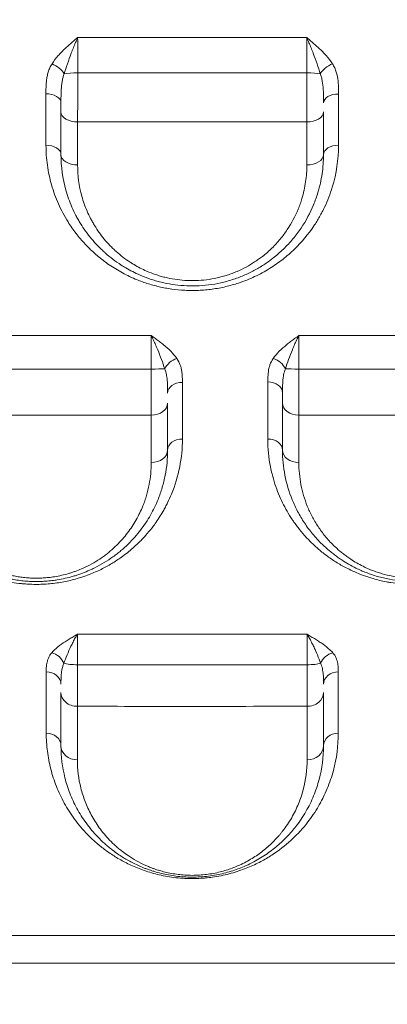
# Model space of a CAD drawing. Units: millimetres. Extents: x 64779 to 81549, y 75203 to 90916.
# Drawn here: x 74719 to 74831, y 81036 to 81336 of the extents above; entities that cross this region are included whole.
import ezdxf

# ---------------------------------------------------------------- set-up
doc = ezdxf.new("R2010")
doc.units = ezdxf.units.MM
doc.header["$MEASUREMENT"] = 0

msp = doc.modelspace()

# ---------------------------------------------------------------- linework, layer by layer
at = {"color": 0, "linetype": 'Continuous', "lineweight": 18}
for p, q in [((74768.12, 81201.811), (74768.119, 81201.811)), ((74795.148, 81201.811), (74795.148, 81201.811)), ((74799.262, 81201.811), (74799.262, 81201.811)), ((74815.699, 81112.837), (74815.699, 81112.837)), ((74815.138, 81109.675), (74815.138, 81109.675)), ((74731.62, 81099.559), (74731.62, 81099.559)), ((74808.49, 81099.559), (74808.49, 81099.559)), ((74808.905, 81100.586), (74808.905, 81100.586)), ((74811.634, 81099.559), (74811.634, 81099.559)), ((74812.12, 81100.586), (74812.12, 81100.586)), ((74807.227, 81096.849), (74807.227, 81096.849)), ((74749.434, 81081.811), (74749.434, 81081.811))]:
    msp.add_line(p, q, dxfattribs=at)
at = {"color": 0, "linetype": 'Continuous', "lineweight": 18, "extrusion": (0, 0, -1)}
for centre, major_axis, ratio, start_param, end_param in [((74728.977, 81320.047), (3.81, -2.394), 0.5226028, -1.9090914, -0.7600613), ((74814.264, 81320.049), (3.806, 2.401), 0.5218367, -2.3789655, -1.2299872), ((74736.627, 81319.28), (5, 0), 0.1362196, -2.506909, -1.5515321), ((74806.627, 81308.085), (5, 0), 0.6106133, 0, 1.5868865), ((74816.127, 81295.089), (-4.5, 0), 0.6302303, 0, 1.5880508), ((74806.627, 81295.089), (5, 0), 0.6291451, 0, 1.5852685), ((74766.929, 81229.777), (3.69, 2.576), 0.6471198, -2.2962497, -1.1470893), ((74796.291, 81229.777), (3.701, -2.561), 0.6504137, -1.9877245, -0.8388051), ((74759.127, 81229.94), (-5, 0), 0.0301655, -2.5342618, -1.573935), ((74759.127, 81219.407), (5, 0), 0.7324016, 0, 1.5688993), ((74768.627, 81205.089), (-4.5, 0), 0.7515078, 0, 1.5706872), ((74759.127, 81205.089), (5, 0), 0.7510753, 0, 1.5692966), ((74728.824, 81139.673), (3.393, -2.956), 0.7476114, -2.1485536, -0.9979034), ((74814.431, 81139.673), (3.393, 2.956), 0.7476645, -2.1435548, -0.9928945), ((74806.627, 81140.792), (-5, 0), 0.2063784, -2.5346303, -1.5700306), ((74806.627, 81131.292), (5, 0), 0.8397035, 0, 1.5708916), ((74816.127, 81115.089), (-4.5, 0), 0.8575238, 0, 1.5701977), ((74806.627, 81115.089), (5, 0), 0.8570002, 0, 1.5703593)]:
    msp.add_ellipse(centre, major_axis=major_axis, ratio=ratio, start_param=start_param, end_param=end_param, dxfattribs=at)
at = {"color": 0, "linetype": 'Continuous', "lineweight": 18}
for centre, major_axis, ratio, start_param, end_param in [((74806.627, 81319.281), (-5, 0), 0.1358868, -2.5045497, -1.5493487), ((74727.127, 81310.854), (4.5, 0), 0.6074228, 0, 1.588896), ((74816.127, 81310.791), (-4.5, 0), 0.6078525, -1.5903694, 0), ((74736.627, 81308.083), (-5, 0), 0.6103346, 0, 1.585248), ((74727.127, 81295.089), (4.5, 0), 0.6299101, 0, 1.5867353), ((74736.627, 81295.089), (-5, 0), 0.6288778, 0, 1.5837888), ((74804.127, 81229.944), (5, 0), 0.0310625, -2.5408167, -1.5803521), ((74768.627, 81222.455), (-4.5, 0), 0.7287945, -1.5706518, 0), ((74794.627, 81222.592), (4.5, 0), 0.7289745, 0, 1.5662224), ((74804.127, 81219.415), (-5, 0), 0.7329808, 0, 1.5650321), ((74794.627, 81205.089), (4.5, 0), 0.751814, 0, 1.56736), ((74804.127, 81205.089), (-5, 0), 0.7515904, 0, 1.5662527), ((74736.627, 81140.791), (5, 0), 0.2062781, -2.534643, -1.5700775), ((74727.127, 81133.815), (4.5, 0), 0.837461, 0, 1.5709675), ((74816.127, 81133.816), (-4.5, 0), 0.8375233, -1.5709537, 0), ((74736.627, 81131.291), (-5, 0), 0.8396554, 0, 1.5709012), ((74727.127, 81115.089), (4.5, 0), 0.8574851, 0, 1.5702718), ((74736.627, 81115.089), (-5, 0), 0.8569681, 0, 1.5704251)]:
    msp.add_ellipse(centre, major_axis=major_axis, ratio=ratio, start_param=start_param, end_param=end_param, dxfattribs=at)
at = {"lineweight": 18}
msp.add_open_spline([(65418.186, 81358.03), (65412.247, 81513.556), (65425.227, 81794.062), (65385.188, 82592.642), (66017.616, 84127.01), (67850.467, 84400.884), (69769.693, 84877.301), (69686.44, 85720.232), (69730.397, 87075.204), (69548.283, 88564.988), (69731.899, 90426.787), (71303.815, 90288.594), (72414.7, 90336.544), (73454.231, 90309.287), (74500.243, 90342.041), (75465.882, 90285.426), (76890.21, 90364.777), (77149.968, 88507.309), (76772.434, 86803.969), (77784.107, 85261.056), (77765.632, 84567.535), (77662.089, 83662.884), (79495.573, 83712.406), (81143.102, 84014.915), (81573.939, 82612.926), (81534.22, 81817.037), (81573.835, 81018.144), (81145.831, 79648.743), (78973.284, 79856.67), (76183.814, 80205.769), (76228.717, 79474.919), (76236.951, 78915.657), (75986.123, 77878.436), (74740.474, 77966.037), (74411.377, 76899.229), (74850.84, 75565.374), (73426.975, 75180.534), (72711.159, 75212.401), (71999.465, 75189.134), (70516.325, 75513.269), (71258.47, 77290.977), (69925.193, 77928.473), (69917.507, 79306.39), (68547.5, 79506.868), (67451.852, 80025.616), (65762.173, 79566.827), (65438.485, 80826.424), (65418.186, 81358.03)], degree=3, knots=[0, 0, 0, 0, 447.8308637, 866.1080192, 2394.6257386, 4795.1894752, 6482.668803, 6839.0724155, 7197.377889, 10583.2670239, 11558.2407666, 12782.5007751, 13891.8250291, 14798.8535372, 15879.0296721, 16989.7351631, 17990.4345931, 18912.2030941, 22185.2457155, 23601.1744152, 23909.3357218, 24279.7311255, 26119.3214129, 27536.1344962, 29066.8682256, 29519.4838864, 29972.9714716, 31503.705201, 32920.5182843, 36236.6370287, 36525.696628, 36819.8942334, 37967.9445305, 39115.9948276, 39632.17218, 41048.9852633, 42579.7189927, 42908.3969767, 43236.0813674, 44765.8425884, 46182.6556717, 47320.394013, 48468.4443101, 49569.4325121, 50864.6579149, 52281.4709982, 53812.2047276, 53812.2047276, 53812.2047276, 53812.2047276], dxfattribs=at)
at = {"color": 0, "linetype": 'Continuous', "lineweight": 18}
for points, knots in [([(74829.068, 81494.488), (74837.5, 81488.094), (74854.207, 81475.437), (74878.884, 81456.819), (74903.221, 81438.514), (74927.247, 81420.482), (74950.968, 81402.702), (74976.988, 81383.197), (75000.032, 81365.891), (75020.271, 81350.626), (75040.313, 81335.45), (75062.497, 81318.525), (75086.553, 81299.925), (75107.697, 81283.305), (75128.296, 81266.83), (75141.645, 81255.955), (75148.221, 81250.549)], [-46.8449466, -46.8449466, -46.8449466, -46.8449466, -43.498879, -40.1528114, -36.8067438, -33.4606762, -30.1146085, -26.7685409, -22.3071174, -20.0764057, -17.845694, -13.3842705, -10.0382028, -6.6921352, -3.3460676, 0, 0, 0, 0]), ([(74736.711, 81330.732), (74736.707, 81330.728), (74736.702, 81330.725), (74736.698, 81330.722), (74736.283, 81330.367), (74735.033, 81329.305), (74732.983, 81327.511), (74730.718, 81325.236), (74729.438, 81323.581), (74728.893, 81322.72)], [-1.2624737, -1.2624737, -1.2624737, -1.2624737, -1.2606976, -1.2606976, -1.2606976, -1.0805979, -0.7203986, -0.3601993, 0, 0, 0, 0]), ([(74732.601, 81319.684), (74732.888, 81320.645), (74733.561, 81322.666), (74734.751, 81325.905), (74735.829, 81328.648), (74736.486, 81330.211), (74736.704, 81330.717), (74736.706, 81330.722), (74736.708, 81330.727), (74736.711, 81330.732)], [0, 0, 0, 0, 0.3601993, 0.7203986, 1.0805979, 1.2606976, 1.2606976, 1.2606976, 1.2624737, 1.2624737, 1.2624737, 1.2624737]), ([(74806.535, 81330.731), (74794.158, 81330.734), (74781.762, 81330.737), (74758.451, 81330.737), (74747.573, 81330.735), (74736.711, 81330.732)], [-7.4312546, -7.4312546, -7.4312546, -7.4312546, -3.7397743, -3.7397743, -0.5012087, -0.5012087, -0.5012087, -0.5012087]), ([(74736.724, 81319.961), (74736.724, 81320.494), (74736.725, 81321.573), (74736.726, 81323.205), (74736.725, 81324.82), (74736.722, 81326.91), (74736.718, 81328.926), (74736.712, 81330.295), (74736.711, 81330.732)], [-1.5062567, -1.5062567, -1.5062567, -1.5062567, -1.2910772, -1.0758977, -0.8607181, -0.6455386, -0.2151795, 0, 0, 0, 0]), ([(74806.535, 81330.731), (74806.533, 81330.293), (74806.529, 81329.38), (74806.524, 81327.918), (74806.521, 81326.386), (74806.519, 81324.819), (74806.518, 81322.666), (74806.519, 81321.027), (74806.52, 81319.961)], [-1.5062685, -1.5062685, -1.5062685, -1.5062685, -1.291096, -1.0759134, -0.8607307, -0.645548, -0.4303653, 0, 0, 0, 0]), ([(74814.355, 81322.724), (74813.809, 81323.584), (74812.527, 81325.236), (74810.639, 81327.131), (74809.031, 81328.586), (74807.795, 81329.658), (74806.962, 81330.366), (74806.547, 81330.72), (74806.543, 81330.724), (74806.539, 81330.727), (74806.535, 81330.731)], [-1.259968, -1.259968, -1.259968, -1.259968, -0.8999772, -0.5399863, -0.3599909, -0.1799954, 0, 0, 0, 0.001776, 0.001776, 0.001776, 0.001776]), ([(74806.535, 81330.731), (74806.537, 81330.726), (74806.539, 81330.721), (74806.541, 81330.716), (74806.76, 81330.21), (74807.197, 81329.168), (74807.847, 81327.551), (74808.692, 81325.365), (74809.685, 81322.667), (74810.359, 81320.647), (74810.647, 81319.685)], [-0.0017643, -0.0017643, -0.0017643, -0.0017643, 0, 0, 0, 0.1799954, 0.3599909, 0.5399863, 0.8999772, 1.259968, 1.259968, 1.259968, 1.259968]), ([(74728.893, 81322.72), (74728.64, 81322.321), (74728.2, 81321.494), (74727.718, 81320.2), (74727.393, 81318.88), (74727.195, 81317.561), (74727.056, 81315.793), (74727.045, 81314.466), (74727.046, 81313.587)], [-1.170608, -1.170608, -1.170608, -1.170608, -1.0033783, -0.8361486, -0.6689188, -0.5016891, -0.3344594, 0, 0, 0, 0]), ([(74816.215, 81313.526), (74816.216, 81313.969), (74816.21, 81315.3), (74816.114, 81317.527), (74815.704, 81319.748), (74815.056, 81321.488), (74814.611, 81322.321), (74814.355, 81322.724)], [-1.1801321, -1.1801321, -1.1801321, -1.1801321, -1.0115418, -0.6743612, -0.3371806, -0.1685903, 0, 0, 0, 0]), ([(74731.627, 81310.854), (74731.627, 81311.787), (74731.633, 81313.193), (74731.707, 81314.982), (74731.812, 81316.265), (74731.983, 81317.494), (74732.236, 81318.646), (74732.468, 81319.35), (74732.601, 81319.684)], [0, 0, 0, 0, 0.3344594, 0.5016891, 0.6689188, 0.8361486, 1.0033783, 1.170608, 1.170608, 1.170608, 1.170608]), ([(74736.7, 81305.032), (74736.702, 81305.628), (74736.707, 81306.875), (74736.711, 81308.542), (74736.715, 81309.929), (74736.718, 81311.35), (74736.722, 81313.896), (74736.724, 81316.951), (74736.724, 81319.216), (74736.724, 81319.961)], [-1.1848544, -1.1848544, -1.1848544, -1.1848544, -1.0155894, -0.8463245, -0.7616921, -0.6770596, -0.5077947, -0.1692649, 0, 0, 0, 0]), ([(74736.724, 81319.961), (74747.58, 81319.962), (74758.453, 81319.963), (74781.759, 81319.963), (74794.151, 81319.962), (74806.52, 81319.961)], [0.5064315, 0.5064315, 0.5064315, 0.5064315, 3.7397743, 3.7397743, 7.4254161, 7.4254161, 7.4254161, 7.4254161]), ([(74806.52, 81319.961), (74806.52, 81319.215), (74806.52, 81317.708), (74806.521, 81315.823), (74806.522, 81314.327), (74806.524, 81312.839), (74806.527, 81311.02), (74806.534, 81308.189), (74806.542, 81306.224), (74806.547, 81305.033)], [-1.1848467, -1.1848467, -1.1848467, -1.1848467, -1.0155829, -0.8463191, -0.7616872, -0.6770553, -0.5077915, -0.3385276, 0, 0, 0, 0]), ([(74810.647, 81319.685), (74810.781, 81319.349), (74811.015, 81318.639), (74811.356, 81317.091), (74811.573, 81314.977), (74811.624, 81312.674), (74811.627, 81311.261), (74811.627, 81310.791)], [0, 0, 0, 0, 0.1685903, 0.3371806, 0.6743612, 1.0115418, 1.1801321, 1.1801321, 1.1801321, 1.1801321]), ([(74727.046, 81313.587), (74727.049, 81308.82), (74727.052, 81304.1), (74727.055, 81298.926), (74727.055, 81298.425), (74727.056, 81297.924)], [0, 0, 0, 0, 1.8118947, 1.8118947, 2.0066817, 2.0066817, 2.0066817, 2.0066817]), ([(74731.627, 81310.854), (74731.627, 81310.384), (74731.627, 81309.428), (74731.627, 81308.53), (74731.627, 81308.083)], [0.86019314, 0.86019314, 0.86019314, 0.86019314, 1.01558945, 1.18485435, 1.18485435, 1.18485435, 1.18485435]), ([(74731.627, 81308.083), (74731.627, 81304.112), (74731.627, 81300.174), (74731.627, 81295.876), (74731.627, 81295.482), (74731.627, 81295.089)], [0, 0, 0, 0, 1.5039198, 1.5039198, 1.6555361, 1.6555361, 1.6555361, 1.6555361]), ([(74736.692, 81291.945), (74736.693, 81292.341), (74736.693, 81292.737), (74736.695, 81297.066), (74736.697, 81301.032), (74736.7, 81305.032)], [-1.6555361, -1.6555361, -1.6555361, -1.6555361, -1.5039198, -1.5039198, 0, 0, 0, 0]), ([(74736.7, 81305.032), (74747.596, 81305.03), (74758.479, 81305.028), (74781.725, 81305.028), (74794.128, 81305.03), (74806.547, 81305.033)], [-7.5671353, -7.5671353, -7.5671353, -7.5671353, -4.2736086, -4.2736086, -0.5209319, -0.5209319, -0.5209319, -0.5209319]), ([(74727.056, 81297.924), (74727.057, 81295.883), (74727.344, 81291.81), (74728.618, 81285.821), (74730.358, 81281.021), (74732.175, 81277.287), (74733.923, 81274.262), (74736.148, 81271.058), (74738.246, 81268.586), (74740.286, 81266.464), (74741.918, 81264.927), (74743.968, 81263.229), (74745.824, 81261.847), (74747.776, 81260.546), (74750.503, 81258.93), (74753.825, 81257.304), (74757.784, 81255.831), (74760.884, 81254.97), (74763.427, 81254.439), (74766.027, 81254.014), (74768.015, 81253.824), (74770.046, 81253.72), (74771.454, 81253.682), (74774.25, 81253.736), (74777.042, 81253.987), (74779.794, 81254.43), (74781.821, 81254.854), (74783.804, 81255.365), (74786.801, 81256.284), (74790.701, 81257.843), (74794.469, 81259.887), (74797.246, 81261.711), (74799.201, 81263.156), (74801.052, 81264.685), (74804.54, 81267.895), (74807.737, 81271.75), (74810.178, 81275.691), (74811.227, 81277.615), (74812.689, 81280.552), (74815.243, 81287.154), (74816.202, 81293.617), (74816.205, 81297.925)], [0, 0, 0, 0, 0.793232, 1.5864641, 2.3796961, 2.7763121, 3.1729281, 3.7017495, 4.2305708, 4.3627761, 4.7593922, 5.0238028, 5.2882135, 5.5526242, 5.8170349, 6.3458562, 6.7424722, 7.1390882, 7.3373962, 7.5357042, 7.9323203, 7.9323203, 8.1417455, 8.3511708, 8.7700214, 8.9794467, 9.188872, 9.3982972, 9.6077225, 10.1661899, 10.7246574, 11.0038911, 11.2831248, 11.5623585, 11.8415922, 12.9585271, 13.3773776, 13.5868029, 13.7962282, 14.6339293, 16.3093316, 16.3093316, 16.3093316, 16.3093316]), ([(74731.627, 81295.089), (74731.627, 81291.45), (74732.376, 81285.976), (74734.545, 81279.893), (74735.948, 81276.965), (74736.839, 81275.331), (74738.273, 81272.905), (74740.235, 81270.165), (74742.54, 81267.6), (74743.777, 81266.37), (74744.416, 81265.77), (74744.787, 81265.43), (74746.476, 81263.917), (74748.309, 81262.516), (74750.319, 81261.237), (74750.769, 81260.956), (74752.485, 81259.923), (74755.164, 81258.554), (74758.295, 81257.347), (74760.446, 81256.671), (74762.653, 81256.079), (74765.508, 81255.508), (74767.846, 81255.251), (74770.281, 81255.092), (74772.802, 81255.047), (74776.603, 81255.339), (74779.706, 81255.879), (74782.11, 81256.473), (74783.862, 81256.992), (74785.577, 81257.586), (74787.805, 81258.472), (74790.471, 81259.748), (74792.944, 81261.21), (74794.798, 81262.469), (74796.88, 81264.015), (74799.49, 81266.282), (74801.901, 81268.881), (74803.619, 81271.049), (74805.994, 81274.385), (74807.896, 81277.949), (74809.315, 81281.639), (74809.878, 81283.349), (74810.323, 81284.92), (74810.786, 81286.824), (74811.411, 81290.194), (74811.627, 81293.13), (74811.627, 81295.089)], [0, 0, 0, 0, 1.2286469, 1.8429704, 2.1501321, 2.3037129, 2.4572938, 3.0716173, 3.378779, 3.5323599, 3.6091503, 3.6475455, 3.6859407, 4.3002642, 4.3386594, 4.3770546, 4.453845, 4.9145876, 5.2217493, 5.3753302, 5.5289111, 5.8360728, 6.1432345, 6.1432345, 6.4740615, 6.8048885, 7.1357155, 7.301129, 7.4665425, 7.6319559, 7.7973694, 8.1281964, 8.4590234, 8.6244369, 8.7898504, 9.230953, 9.6720557, 9.892607, 10.1131583, 10.9953636, 11.2159149, 11.4364663, 11.6018797, 11.7672932, 12.0981202, 12.7597742, 12.7597742, 12.7597742, 12.7597742]), ([(74806.555, 81291.944), (74806.556, 81290.217), (74806.369, 81287.631), (74805.824, 81284.661), (74805.42, 81282.983), (74805.033, 81281.599), (74804.542, 81280.093), (74803.303, 81276.841), (74801.644, 81273.701), (74799.57, 81270.762), (74798.07, 81268.852), (74795.964, 81266.563), (74793.684, 81264.565), (74791.865, 81263.204), (74790.246, 81262.094), (74788.086, 81260.807), (74785.757, 81259.683), (74783.81, 81258.902), (74782.312, 81258.379), (74780.782, 81257.922), (74778.682, 81257.399), (74775.97, 81256.923), (74772.65, 81256.666), (74770.447, 81256.706), (74768.321, 81256.846), (74766.278, 81257.072), (74763.784, 81257.576), (74761.856, 81258.097), (74759.976, 81258.692), (74757.241, 81259.755), (74754.901, 81260.962), (74753.403, 81261.872), (74753.009, 81262.119), (74751.253, 81263.246), (74749.652, 81264.479), (74748.177, 81265.813), (74747.853, 81266.112), (74747.294, 81266.641), (74746.214, 81267.725), (74744.201, 81269.984), (74742.488, 81272.398), (74741.236, 81274.535), (74740.459, 81275.975), (74739.234, 81278.555), (74737.341, 81283.915), (74736.691, 81288.738), (74736.692, 81291.945)], [-12.7597742, -12.7597742, -12.7597742, -12.7597742, -12.0981202, -11.7672932, -11.6018797, -11.4364663, -11.2159149, -10.9953636, -10.1131583, -9.892607, -9.6720557, -9.230953, -8.7898504, -8.6244369, -8.4590234, -8.1281964, -7.7973694, -7.6319559, -7.4665425, -7.301129, -7.1357155, -6.8048885, -6.4740615, -6.1432345, -6.1432345, -5.8360728, -5.5289111, -5.3753302, -5.2217493, -4.9145876, -4.453845, -4.3770546, -4.3386594, -4.3002642, -3.6859407, -3.6475455, -3.6091503, -3.5323599, -3.378779, -3.0716173, -2.4572938, -2.3037129, -2.1501321, -1.8429704, -1.2286469, 0, 0, 0, 0]), ([(74766.926, 81233.012), (74766.397, 81233.765), (74765.14, 81235.211), (74763.262, 81236.863), (74761.652, 81238.127), (74760.41, 81239.055), (74759.571, 81239.667), (74759.152, 81239.973), (74759.148, 81239.976), (74759.144, 81239.979), (74759.139, 81239.982)], [-1.271867, -1.271867, -1.271867, -1.271867, -0.9084764, -0.5450858, -0.3633906, -0.1816953, 0, 0, 0, 0.0017737, 0.0017737, 0.0017737, 0.0017737]), ([(74759.139, 81239.982), (74759.142, 81239.978), (74759.144, 81239.973), (74759.146, 81239.969), (74759.366, 81239.529), (74759.807, 81238.612), (74760.461, 81237.16), (74761.307, 81235.167), (74762.294, 81232.661), (74762.955, 81230.76), (74763.233, 81229.854)], [-0.0017523, -0.0017523, -0.0017523, -0.0017523, 0, 0, 0, 0.1816953, 0.3633906, 0.5450858, 0.9084764, 1.271867, 1.271867, 1.271867, 1.271867]), ([(74759.139, 81239.982), (74759.14, 81239.219), (74759.141, 81237.535), (74759.143, 81234.63), (74759.143, 81231.959), (74759.143, 81230.33), (74759.143, 81229.789)], [-1.5154304, -1.5154304, -1.5154304, -1.5154304, -1.0824636, -0.6494782, -0.2164927, 0, 0, 0, 0]), ([(74804.091, 81239.978), (74804.087, 81239.975), (74804.083, 81239.972), (74804.078, 81239.969), (74803.659, 81239.664), (74802.818, 81239.054), (74801.575, 81238.128), (74799.966, 81236.866), (74798.091, 81235.216), (74796.84, 81233.768), (74796.315, 81233.015)], [-1.275926, -1.275926, -1.275926, -1.275926, -1.2741517, -1.2741517, -1.2741517, -1.0921301, -0.9101084, -0.7280867, -0.3640434, 0, 0, 0, 0]), ([(74800.003, 81229.856), (74800.279, 81230.761), (74800.937, 81232.662), (74801.922, 81235.165), (74802.768, 81237.157), (74803.422, 81238.609), (74803.864, 81239.525), (74804.084, 81239.965), (74804.086, 81239.969), (74804.089, 81239.974), (74804.091, 81239.978)], [0, 0, 0, 0, 0.3640434, 0.7280867, 0.9101084, 1.0921301, 1.2741517, 1.2741517, 1.2741517, 1.2759129, 1.2759129, 1.2759129, 1.2759129]), ([(74804.08, 81229.789), (74804.079, 81230.33), (74804.079, 81231.415), (74804.08, 81233.026), (74804.081, 81234.591), (74804.083, 81236.08), (74804.086, 81237.954), (74804.088, 81239.216), (74804.091, 81239.978)], [-1.5155764, -1.5155764, -1.5155764, -1.5155764, -1.2990655, -1.0825545, -0.8660436, -0.6495327, -0.4330218, -0.0000115, -0.0000115, -0.0000115, -0.0000115]), ([(74768.627, 81225.734), (74768.627, 81226.436), (74768.612, 81227.493), (74768.471, 81228.903), (74768.282, 81229.954), (74767.881, 81231.352), (74767.376, 81232.372), (74766.926, 81233.012)], [-1.082161, -1.082161, -1.082161, -1.082161, -0.7729722, -0.6183777, -0.4637833, -0.3091889, 0, 0, 0, 0]), ([(74796.315, 81233.015), (74795.877, 81232.386), (74795.384, 81231.386), (74794.893, 81229.671), (74794.67, 81227.947), (74794.648, 81226.561), (74794.648, 81225.872)], [-1.0628304, -1.0628304, -1.0628304, -1.0628304, -0.7591646, -0.6073317, -0.3036658, 0, 0, 0, 0]), ([(74759.143, 81229.789), (74759.143, 81229.039), (74759.143, 81227.535), (74759.142, 81225.69), (74759.142, 81224.245), (74759.141, 81222.824), (74759.14, 81220.427), (74759.139, 81217.891), (74759.137, 81216.256), (74759.137, 81215.745)], [-1.1828074, -1.1828074, -1.1828074, -1.1828074, -1.0138349, -0.8448624, -0.7603762, -0.6758899, -0.5069175, -0.1689725, 0, 0, 0, 0]), ([(74763.233, 81229.854), (74763.47, 81229.284), (74763.735, 81228.342), (74763.946, 81226.965), (74764.046, 81225.888), (74764.119, 81224.393), (74764.127, 81223.226), (74764.127, 81222.455)], [0, 0, 0, 0, 0.3091889, 0.4637833, 0.6183777, 0.7729722, 1.082161, 1.082161, 1.082161, 1.082161]), ([(74799.127, 81222.592), (74799.127, 81223.351), (74799.139, 81224.88), (74799.255, 81226.682), (74799.514, 81228.372), (74799.773, 81229.296), (74800.003, 81229.856)], [0, 0, 0, 0, 0.3036658, 0.6073317, 0.7591646, 1.0628304, 1.0628304, 1.0628304, 1.0628304]), ([(74804.099, 81215.75), (74804.097, 81216.261), (74804.094, 81217.349), (74804.091, 81218.843), (74804.089, 81220.111), (74804.087, 81221.425), (74804.084, 81223.134), (74804.082, 81225.298), (74804.081, 81227.531), (74804.08, 81229.038), (74804.08, 81229.789)], [-1.1827311, -1.1827311, -1.1827311, -1.1827311, -1.0137695, -0.8448079, -0.7603271, -0.6758463, -0.5068847, -0.3379232, -0.1689616, 0, 0, 0, 0]), ([(74799.127, 81222.592), (74799.127, 81222.384), (74799.127, 81221.705), (74799.127, 81220.614), (74799.127, 81219.798), (74799.127, 81219.415)], [0.77174642, 0.77174642, 0.77174642, 0.77174642, 0.8448079, 1.01376948, 1.18273105, 1.18273105, 1.18273105, 1.18273105]), ([(74679.589, 81208.485), (74679.591, 81205.646), (74680.006, 81201.404), (74681.198, 81196.576), (74682.081, 81193.863), (74683.098, 81191.185), (74684.218, 81188.783), (74685.389, 81186.651), (74686.638, 81184.544), (74688.339, 81182.063), (74690.628, 81179.277), (74692.805, 81176.977), (74694.708, 81175.237), (74695.99, 81174.181), (74696.866, 81173.486), (74699.245, 81171.69), (74703.001, 81169.37), (74706.893, 81167.641), (74708.936, 81166.874), (74709.923, 81166.529), (74710.776, 81166.257), (74712.936, 81165.604), (74715.724, 81164.945), (74718.605, 81164.552), (74719.737, 81164.437), (74720.454, 81164.368), (74721.855, 81164.265), (74723.861, 81164.204), (74726.052, 81164.245), (74728.215, 81164.391), (74730.363, 81164.641), (74732.474, 81164.99), (74734.536, 81165.433), (74736.36, 81165.915), (74738.296, 81166.51), (74740.798, 81167.403), (74743.89, 81168.767), (74746.593, 81170.245), (74748.598, 81171.502), (74750.198, 81172.596), (74752.475, 81174.308), (74754.964, 81176.499), (74757.431, 81179.072), (74759.093, 81181.073), (74760.467, 81182.913), (74761.595, 81184.568), (74762.497, 81186.047), (74763.102, 81187.118), (74763.57, 81187.98), (74764.349, 81189.502), (74766.141, 81193.483), (74768.07, 81199.92), (74768.627, 81205.616), (74768.627, 81208.471)], [0, 0, 0, 0, 1.3059751, 1.9589626, 2.2854564, 2.6119501, 3.2649377, 3.4826002, 3.7002627, 4.3532502, 4.7885753, 5.2239003, 5.6592253, 5.8224722, 5.8768878, 6.0945503, 6.9652004, 7.4730796, 7.5456338, 7.6907421, 7.8177119, 7.8358504, 8.4162838, 8.7065005, 8.7201044, 8.7609161, 8.924163, 9.1418255, 9.359488, 9.5771505, 9.7948131, 10.0124756, 10.2301381, 10.4478006, 10.6110475, 10.8831256, 11.3184506, 11.7537757, 11.9714382, 12.1891007, 12.4793174, 13.0597507, 13.4950758, 13.9304008, 14.1480633, 14.4745571, 14.8010508, 14.9098821, 15.0187134, 15.2363759, 15.6717009, 16.977676, 18.283651, 18.283651, 18.283651, 18.283651]), ([(74794.643, 81208.472), (74794.642, 81205.616), (74794.989, 81202.058), (74796.228, 81196.481), (74797.417, 81192.836), (74799.502, 81188.199), (74801.028, 81185.536), (74802.435, 81183.451), (74803.014, 81182.623), (74804.158, 81181.088), (74805.816, 81179.09), (74808.024, 81176.784), (74810.053, 81174.952), (74811.796, 81173.547), (74813.638, 81172.177), (74816.115, 81170.548), (74819.727, 81168.574), (74822.895, 81167.227), (74825.419, 81166.371), (74827.583, 81165.71), (74829.849, 81165.165), (74832.649, 81164.679), (74834.782, 81164.412), (74837.204, 81164.248), (74840.128, 81164.194), (74842.664, 81164.333), (74844.813, 81164.582), (74846.234, 81164.782), (74847.985, 81165.092), (74850.026, 81165.555), (74852.653, 81166.28), (74855.795, 81167.383), (74858.417, 81168.571), (74860.073, 81169.427), (74861.152, 81170.014), (74862.452, 81170.774), (74863.935, 81171.722), (74865.512, 81172.819), (74867.756, 81174.535), (74870.208, 81176.725), (74872.635, 81179.29), (74874.271, 81181.283), (74875.621, 81183.112), (74876.732, 81184.757), (74877.748, 81186.44), (74879.038, 81188.789), (74881.076, 81193.163), (74883.114, 81200.007), (74883.666, 81205.658), (74883.668, 81208.493)], [0, 0, 0, 0, 1.3071428, 1.6339285, 2.6142856, 3.0499998, 3.9214283, 3.9758926, 4.1392855, 4.3571426, 4.7928569, 5.2285711, 5.6642854, 5.8821425, 6.0999997, 6.5357139, 6.9714282, 7.5523805, 7.6976186, 7.8428567, 8.278571, 8.423809, 8.7142852, 8.9321423, 9.1499995, 9.5857137, 9.6946423, 9.8035709, 10.021428, 10.2392851, 10.4571423, 10.8928565, 11.3285708, 11.4374993, 11.5464279, 11.764285, 11.9821422, 12.1999993, 12.4904755, 13.0714278, 13.5071421, 13.9428564, 14.1607135, 14.4874992, 14.8142849, 15.032142, 15.6857134, 16.9928562, 18.299999, 18.299999, 18.299999, 18.299999]), ([(74684.127, 81205.089), (74684.127, 81202.537), (74684.616, 81197.44), (74686.561, 81190.837), (74688.843, 81186.102), (74690.701, 81183.064), (74692.814, 81180.08), (74695.947, 81176.501), (74699.385, 81173.57), (74701.956, 81171.784), (74703.747, 81170.642), (74706.161, 81169.297), (74709.315, 81167.877), (74712.138, 81166.894), (74714.496, 81166.252), (74716.33, 81165.841), (74718.214, 81165.513), (74720.134, 81165.273), (74722.075, 81165.126), (74724.016, 81165.074), (74725.966, 81165.116), (74727.914, 81165.253), (74729.411, 81165.432), (74731.945, 81165.818), (74734.172, 81166.326), (74736.498, 81167.044), (74738.015, 81167.563), (74739.48, 81168.139), (74740.887, 81168.764), (74742.593, 81169.581), (74744.845, 81170.822), (74747.066, 81172.291), (74748.725, 81173.534), (74750.309, 81174.818), (74752.141, 81176.487), (74754.121, 81178.574), (74756.504, 81181.471), (74759.012, 81185.274), (74760.83, 81189.044), (74761.896, 81191.87), (74762.69, 81194.326), (74763.758, 81198.693), (74764.127, 81202.526), (74764.127, 81205.089)], [0, 0, 0, 0, 1.0191924, 2.0383847, 2.7178463, 3.0575771, 3.3973078, 4.0767694, 4.756231, 4.9260964, 5.0959618, 5.4356925, 5.7754233, 6.1151541, 6.2850195, 6.4548849, 6.6247503, 6.7946157, 6.9644811, 7.1343465, 7.3042118, 7.4740772, 7.6439426, 7.7005644, 8.1535388, 8.2667824, 8.380026, 8.6065132, 8.7197568, 8.8330004, 9.1727312, 9.5124619, 9.6823273, 9.8521927, 10.1919235, 10.5316543, 10.8713851, 11.5508466, 12.2303082, 12.4851063, 12.7399044, 13.2495006, 14.2686929, 14.2686929, 14.2686929, 14.2686929]), ([(74799.127, 81205.089), (74799.127, 81202.525), (74799.62, 81197.404), (74801.463, 81191.184), (74803.405, 81187.007), (74804.706, 81184.681), (74806.149, 81182.38), (74808.219, 81179.58), (74810.823, 81176.744), (74813.033, 81174.743), (74814.616, 81173.467), (74815.858, 81172.542), (74818.036, 81171.048), (74820.917, 81169.388), (74824.103, 81167.985), (74826.34, 81167.174), (74828.649, 81166.452), (74831.707, 81165.721), (74834.907, 81165.276), (74837.488, 81165.107), (74840.089, 81165.063), (74842.925, 81165.225), (74845.889, 81165.638), (74848.343, 81166.139), (74851.52, 81166.996), (74854.493, 81168.103), (74857.812, 81169.671), (74860.34, 81171.126), (74862.941, 81172.912), (74865.134, 81174.649), (74867.293, 81176.638), (74869.254, 81178.726), (74871.019, 81180.893), (74872.268, 81182.664), (74872.994, 81183.801), (74873.932, 81185.326), (74875.034, 81187.36), (74876.952, 81191.711), (74878.099, 81195.615), (74878.945, 81200.636), (74879.127, 81203.178), (74879.127, 81205.089)], [0, 0, 0, 0, 1.0203302, 2.0406604, 2.5508254, 2.805908, 3.0609905, 3.5711556, 4.0813207, 4.4214308, 4.5914858, 4.7615408, 4.9315958, 5.4417609, 5.781871, 5.951926, 6.1219811, 6.4620911, 6.8022012, 6.9722562, 7.1423112, 7.4824213, 7.7091613, 7.9359014, 8.1626414, 8.6161215, 8.8428615, 9.2679991, 9.5230816, 9.8631917, 10.2033018, 10.5434118, 10.8835219, 11.2236319, 11.3511732, 11.393687, 11.903852, 12.2439621, 13.2642923, 13.5193748, 14.2846225, 14.2846225, 14.2846225, 14.2846225]), ([(74759.135, 81201.334), (74759.135, 81199.077), (74758.811, 81195.701), (74757.877, 81191.856), (74757.182, 81189.693), (74756.249, 81187.205), (74754.659, 81183.885), (74752.465, 81180.537), (74750.38, 81177.986), (74748.648, 81176.149), (74747.045, 81174.679), (74745.66, 81173.549), (74744.208, 81172.454), (74742.265, 81171.16), (74740.294, 81170.068), (74738.802, 81169.349), (74737.571, 81168.798), (74736.289, 81168.291), (74734.962, 81167.834), (74732.928, 81167.203), (74730.979, 81166.755), (74728.762, 81166.415), (74727.452, 81166.257), (74725.748, 81166.136), (74724.042, 81166.099), (74722.344, 81166.145), (74720.646, 81166.274), (74718.967, 81166.485), (74717.318, 81166.774), (74715.714, 81167.134), (74713.652, 81167.7), (74711.182, 81168.565), (74708.424, 81169.814), (74706.312, 81170.997), (74704.746, 81172.002), (74702.497, 81173.574), (74699.491, 81176.154), (74696.752, 81179.304), (74694.905, 81181.931), (74693.282, 81184.604), (74691.288, 81188.773), (74689.591, 81194.586), (74689.166, 81199.074), (74689.168, 81201.321)], [-14.2686929, -14.2686929, -14.2686929, -14.2686929, -13.2495006, -12.7399044, -12.4851063, -12.2303082, -11.5508466, -10.8713851, -10.5316543, -10.1919235, -9.8521927, -9.6823273, -9.5124619, -9.1727312, -8.8330004, -8.7197568, -8.6065132, -8.380026, -8.2667824, -8.1535388, -7.7005644, -7.6439426, -7.4740772, -7.3042118, -7.1343465, -6.9644811, -6.7946157, -6.6247503, -6.4548849, -6.2850195, -6.1151541, -5.7754233, -5.4356925, -5.0959618, -4.9260964, -4.756231, -4.0767694, -3.3973078, -3.0575771, -2.7178463, -2.0383847, -1.0191924, 0, 0, 0, 0]), ([(74874.082, 81201.313), (74874.084, 81199.631), (74873.926, 81197.393), (74873.189, 81192.972), (74872.189, 81189.536), (74870.513, 81185.705), (74869.551, 81183.915), (74868.731, 81182.573), (74868.097, 81181.572), (74867.005, 81180.013), (74865.463, 81178.106), (74863.748, 81176.268), (74861.86, 81174.518), (74859.943, 81172.99), (74857.668, 81171.418), (74855.457, 81170.139), (74852.554, 81168.759), (74849.953, 81167.785), (74847.174, 81167.031), (74845.027, 81166.59), (74842.434, 81166.228), (74839.953, 81166.086), (74837.677, 81166.125), (74835.419, 81166.273), (74832.619, 81166.666), (74829.943, 81167.31), (74827.923, 81167.946), (74825.966, 81168.66), (74823.178, 81169.895), (74820.657, 81171.356), (74818.75, 81172.672), (74817.664, 81173.486), (74816.279, 81174.61), (74814.344, 81176.372), (74812.066, 81178.869), (74810.254, 81181.335), (74808.991, 81183.36), (74807.852, 81185.408), (74806.152, 81189.086), (74804.538, 81194.564), (74804.106, 81199.074), (74804.105, 81201.331)], [-14.2846225, -14.2846225, -14.2846225, -14.2846225, -13.5193748, -13.2642923, -12.2439621, -11.903852, -11.393687, -11.3511732, -11.2236319, -10.8835219, -10.5434118, -10.2033018, -9.8631917, -9.5230816, -9.2679991, -8.8428615, -8.6161215, -8.1626414, -7.9359014, -7.7091613, -7.4824213, -7.1423112, -6.9722562, -6.8022012, -6.4620911, -6.1219811, -5.951926, -5.781871, -5.4417609, -4.9315958, -4.7615408, -4.5914858, -4.4214308, -4.0813207, -3.5711556, -3.0609905, -2.805908, -2.5508254, -2.0406604, -1.0203302, 0, 0, 0, 0]), ([(74736.631, 81149.033), (74736.626, 81149.031), (74736.622, 81149.028), (74736.618, 81149.026), (74736.198, 81148.778), (74735.357, 81148.284), (74734.111, 81147.534), (74732.497, 81146.514), (74730.613, 81145.183), (74729.352, 81144.018), (74728.822, 81143.413)], [-1.2779573, -1.2779573, -1.2779573, -1.2779573, -1.2761826, -1.2761826, -1.2761826, -1.0938708, -0.911559, -0.7292472, -0.3646236, 0, 0, 0, 0]), ([(74732.52, 81140.203), (74732.799, 81141.021), (74733.463, 81142.738), (74734.455, 81144.963), (74735.304, 81146.687), (74735.96, 81147.915), (74736.403, 81148.667), (74736.624, 81149.023), (74736.626, 81149.026), (74736.628, 81149.03), (74736.631, 81149.033)], [0, 0, 0, 0, 0.3646236, 0.7292472, 0.911559, 1.0938708, 1.2761826, 1.2761826, 1.2761826, 1.2779509, 1.2779509, 1.2779509, 1.2779509]), ([(74806.624, 81149.032), (74794.199, 81149.034), (74781.772, 81149.035), (74758.439, 81149.035), (74747.534, 81149.034), (74736.631, 81149.033)], [-7.4977362, -7.4977362, -7.4977362, -7.4977362, -3.7708375, -3.7708375, -0.5004069, -0.5004069, -0.5004069, -0.5004069]), ([(74736.631, 81139.76), (74736.631, 81140.291), (74736.631, 81141.876), (74736.631, 81144.393), (74736.631, 81147), (74736.631, 81148.418), (74736.631, 81149.033)], [-1.5207705, -1.5207705, -1.5207705, -1.5207705, -1.3035175, -0.8690117, -0.4345058, -0.0000056, -0.0000056, -0.0000056, -0.0000056]), ([(74806.624, 81149.032), (74806.624, 81148.418), (74806.624, 81147), (74806.623, 81144.827), (74806.623, 81142.397), (74806.623, 81140.823), (74806.624, 81139.76)], [-1.5207903, -1.5207903, -1.5207903, -1.5207903, -1.0862843, -0.6517706, -0.4345137, 0, 0, 0, 0]), ([(74814.433, 81143.413), (74814.168, 81143.716), (74813.297, 81144.607), (74811.896, 81145.72), (74810.355, 81146.768), (74809.143, 81147.533), (74807.898, 81148.283), (74807.056, 81148.778), (74806.636, 81149.025), (74806.632, 81149.028), (74806.628, 81149.03), (74806.624, 81149.032)], [-1.2762162, -1.2762162, -1.2762162, -1.2762162, -1.0938996, -0.7292664, -0.5469498, -0.3646332, -0.1823166, 0, 0, 0, 0.0017749, 0.0017749, 0.0017749, 0.0017749]), ([(74806.624, 81149.032), (74806.626, 81149.029), (74806.628, 81149.026), (74806.63, 81149.022), (74806.852, 81148.667), (74807.294, 81147.914), (74807.95, 81146.686), (74808.588, 81145.394), (74809.399, 81143.632), (74810.136, 81141.868), (74810.595, 81140.612), (74810.734, 81140.203)], [-0.001766, -0.001766, -0.001766, -0.001766, 0, 0, 0, 0.1823166, 0.3646332, 0.5469498, 0.7292664, 1.0938996, 1.2762162, 1.2762162, 1.2762162, 1.2762162]), ([(74728.822, 81143.413), (74728.541, 81143.092), (74728.162, 81142.559), (74727.743, 81141.731), (74727.369, 81140.68), (74727.147, 81139.273), (74727.126, 81138.144), (74727.127, 81137.584)], [-1.0828582, -1.0828582, -1.0828582, -1.0828582, -0.8894907, -0.7734702, -0.6187761, -0.3093881, 0, 0, 0, 0]), ([(74816.128, 81137.585), (74816.128, 81138.146), (74816.113, 81138.992), (74815.975, 81140.12), (74815.786, 81140.962), (74815.487, 81141.801), (74815.051, 81142.627), (74814.657, 81143.156), (74814.433, 81143.413)], [-1.0829811, -1.0829811, -1.0829811, -1.0829811, -0.7735579, -0.6188463, -0.4641347, -0.3094232, -0.1547116, 0, 0, 0, 0]), ([(74731.627, 81133.815), (74731.627, 81134.462), (74731.638, 81135.788), (74731.755, 81137.381), (74731.952, 81138.506), (74732.173, 81139.363), (74732.372, 81139.892), (74732.52, 81140.203)], [0, 0, 0, 0, 0.3093881, 0.6187761, 0.7734702, 0.8894907, 1.0828582, 1.0828582, 1.0828582, 1.0828582]), ([(74736.628, 81127.092), (74736.628, 81127.498), (74736.629, 81128.825), (74736.629, 81131.012), (74736.63, 81133.475), (74736.63, 81135.471), (74736.631, 81137.578), (74736.631, 81139.029), (74736.631, 81139.76)], [-1.175659, -1.175659, -1.175659, -1.175659, -1.0077077, -0.6718051, -0.5038539, -0.3359026, -0.1679513, 0, 0, 0, 0]), ([(74736.631, 81139.76), (74747.534, 81139.76), (74758.438, 81139.76), (74781.773, 81139.76), (74794.199, 81139.76), (74806.624, 81139.76)], [0.5005631, 0.5005631, 0.5005631, 0.5005631, 3.7708375, 3.7708375, 7.4975948, 7.4975948, 7.4975948, 7.4975948]), ([(74806.624, 81139.76), (74806.624, 81139.029), (74806.624, 81137.578), (74806.624, 81135.47), (74806.625, 81133.472), (74806.625, 81131.626), (74806.626, 81129.347), (74806.627, 81127.904), (74806.627, 81127.093)], [-1.1756385, -1.1756385, -1.1756385, -1.1756385, -1.0076901, -0.8397418, -0.6717934, -0.5038451, -0.3358967, 0, 0, 0, 0]), ([(74810.734, 81140.203), (74810.853, 81139.954), (74811.06, 81139.431), (74811.289, 81138.581), (74811.447, 81137.682), (74811.546, 81136.746), (74811.62, 81135.456), (74811.627, 81134.463), (74811.627, 81133.816)], [0, 0, 0, 0, 0.1547116, 0.3094232, 0.4641347, 0.6188463, 0.7735579, 1.0829811, 1.0829811, 1.0829811, 1.0829811]), ([(74736.628, 81127.092), (74747.534, 81127.09), (74758.44, 81127.089), (74781.771, 81127.089), (74794.198, 81127.09), (74806.627, 81127.093)], [-7.5020691, -7.5020691, -7.5020691, -7.5020691, -4.2301998, -4.2301998, -0.501768, -0.501768, -0.501768, -0.501768]), ([(74727.13, 81118.948), (74727.13, 81117.087), (74727.366, 81113.393), (74728.4, 81107.973), (74729.824, 81103.576), (74731.304, 81100.149), (74733.026, 81096.771), (74735.652, 81092.652), (74738.969, 81088.728), (74741.72, 81086.113), (74743.431, 81084.662), (74745.25, 81083.236), (74747.725, 81081.518), (74750.507, 81079.913), (74752.939, 81078.723), (74755.549, 81077.593), (74758.43, 81076.584), (74761.561, 81075.768), (74764.034, 81075.267), (74766.648, 81074.893), (74768.442, 81074.747), (74770.282, 81074.653), (74772.187, 81074.615), (74774.311, 81074.71), (74776.167, 81074.866), (74778.005, 81075.078), (74780.442, 81075.494), (74782.942, 81076.075), (74785.311, 81076.767), (74787.539, 81077.551), (74789.631, 81078.412), (74791.578, 81079.328), (74793.393, 81080.289), (74795.104, 81081.296), (74798.322, 81083.387), (74801.552, 81086.027), (74804.661, 81089.209), (74807.401, 81092.46), (74809.26, 81095.216), (74810.499, 81097.387), (74810.978, 81098.26), (74811.773, 81099.8), (74813.192, 81102.926), (74815.364, 81109.344), (74816.124, 81115.08), (74816.125, 81118.948)], [0, 0, 0, 0, 1.0901553, 2.1803107, 3.270466, 3.8155437, 4.3606214, 5.4507767, 6.540932, 7.0860097, 7.3585485, 7.6310874, 8.176165, 8.7212427, 8.9937815, 9.2663204, 9.811398, 10.0839369, 10.3564757, 10.6290145, 10.9015534, 10.9015534, 11.1848318, 11.4681103, 11.5389299, 11.7513887, 12.0346672, 12.3179456, 12.6012241, 12.8845025, 13.1677809, 13.4510594, 13.7343378, 14.0176163, 14.3008947, 15.4340085, 16.0005654, 16.5671223, 17.7002361, 17.8418753, 17.9835145, 18.266793, 18.8333499, 19.9664637, 22.2326912, 22.2326912, 22.2326912, 22.2326912]), ([(74731.627, 81115.089), (74731.627, 81111.795), (74732.234, 81106.902), (74734.234, 81100.596), (74735.998, 81096.768), (74737.737, 81093.788), (74739.726, 81090.843), (74742.099, 81087.986), (74744.564, 81085.605), (74746.096, 81084.285), (74747.512, 81083.156), (74748.814, 81082.218), (74750.652, 81081.006), (74752.896, 81079.685), (74755.427, 81078.487), (74757.09, 81077.822), (74757.708, 81077.588), (74758.491, 81077.303), (74759.297, 81077.032), (74761.283, 81076.422), (74763.606, 81075.849), (74766.66, 81075.376), (74768.224, 81075.226), (74769.857, 81075.12), (74771.56, 81075.062), (74774.119, 81075.14), (74776.601, 81075.374), (74779.013, 81075.752), (74781.317, 81076.258), (74784.193, 81077.065), (74787.047, 81078.129), (74789.819, 81079.435), (74792.705, 81081.026), (74795.896, 81083.189), (74798.622, 81085.515), (74800.557, 81087.441), (74801.668, 81088.664), (74802.508, 81089.658), (74804.119, 81091.665), (74806.375, 81095.024), (74808.344, 81099.049), (74809.567, 81102.327), (74811.065, 81107.318), (74811.627, 81111.612), (74811.627, 81115.089)], [0, 0, 0, 0, 1.6779062, 2.5168592, 3.3558123, 3.7752888, 4.1947654, 5.0337185, 5.453195, 5.6629333, 5.8726715, 6.1872789, 6.2921481, 6.7116246, 7.1311011, 7.2359703, 7.2884048, 7.3408394, 7.4981431, 7.5505777, 7.9700542, 8.1797925, 8.3895308, 8.3895308, 8.6109656, 8.8324004, 9.0538351, 9.2752699, 9.4967047, 9.7181395, 10.1610091, 10.4562555, 10.7515019, 11.3419947, 11.9324875, 12.2277339, 12.5229803, 12.6706035, 12.8182267, 13.7039658, 14.589705, 15.0325746, 15.4754442, 17.2469226, 17.2469226, 17.2469226, 17.2469226]), ([(74806.63, 81110.804), (74806.63, 81107.746), (74806.138, 81103.97), (74804.828, 81099.58), (74803.757, 81096.697), (74802.035, 81093.158), (74800.061, 81090.204), (74798.651, 81088.44), (74797.916, 81087.566), (74796.944, 81086.49), (74795.251, 81084.798), (74792.865, 81082.753), (74790.072, 81080.851), (74787.547, 81079.452), (74785.122, 81078.304), (74782.624, 81077.368), (74780.107, 81076.659), (74778.09, 81076.214), (74775.98, 81075.882), (74773.808, 81075.676), (74771.568, 81075.607), (74770.078, 81075.658), (74768.649, 81075.752), (74767.281, 81075.884), (74764.608, 81076.3), (74762.575, 81076.803), (74760.837, 81077.34), (74760.132, 81077.578), (74759.447, 81077.828), (74758.906, 81078.034), (74757.451, 81078.618), (74755.236, 81079.672), (74753.273, 81080.833), (74751.664, 81081.899), (74750.524, 81082.723), (74749.285, 81083.716), (74747.945, 81084.876), (74745.788, 81086.97), (74743.711, 81089.481), (74741.971, 81092.071), (74740.449, 81094.692), (74738.905, 81098.058), (74737.155, 81103.604), (74736.625, 81107.907), (74736.626, 81110.804)], [-17.2469226, -17.2469226, -17.2469226, -17.2469226, -15.4754442, -15.0325746, -14.589705, -13.7039658, -12.8182267, -12.6706035, -12.5229803, -12.2277339, -11.9324875, -11.3419947, -10.7515019, -10.4562555, -10.1610091, -9.7181395, -9.4967047, -9.2752699, -9.0538351, -8.8324004, -8.6109656, -8.3895308, -8.3895308, -8.1797925, -7.9700542, -7.5505777, -7.4981431, -7.3408394, -7.2884048, -7.2359703, -7.1311011, -6.7116246, -6.2921481, -6.1872789, -5.8726715, -5.6629333, -5.453195, -5.0337185, -4.1947654, -3.7752888, -3.3558123, -2.5168592, -1.6779062, 0, 0, 0, 0]), ([(75285.539, 81059.076), (75216.73, 81058.622), (75044.69, 81057.677), (74872.609, 81057.266), (74666.079, 81057.266), (74493.999, 81057.677), (74321.959, 81058.622), (74253.15, 81059.076)], [-103.1701777, -103.1701777, -103.1701777, -103.1701777, -82.5361425, -51.585089, -51.585089, -20.6340356, -0.0000019, -0.0000019, -0.0000019, -0.0000019]), ([(74253.494, 81048.847), (74322.272, 81048.847), (74494.219, 81048.847), (74666.172, 81048.847), (74872.517, 81048.847), (75044.47, 81048.847), (75216.417, 81048.847), (75285.195, 81048.847)], [0, 0, 0, 0, 20.6340356, 51.585089, 51.585089, 82.5361425, 103.1701781, 103.1701781, 103.1701781, 103.1701781])]:
    msp.add_open_spline(points, degree=3, knots=knots, dxfattribs=at)
for points in [[(74816.205, 81297.925), (74816.208, 81303.066), (74816.212, 81308.267), (74816.215, 81313.526)], [(74811.627, 81295.089), (74811.627, 81299.381), (74811.627, 81303.713), (74811.627, 81308.085)], [(74806.547, 81305.033), (74806.55, 81300.629), (74806.552, 81296.266), (74806.555, 81291.944)], [(74759.139, 81239.982), (74735.798, 81239.98), (74712.484, 81239.972), (74689.194, 81239.961)], [(74874.052, 81239.948), (74850.756, 81239.961), (74827.436, 81239.972), (74804.091, 81239.978)], [(74689.215, 81229.785), (74712.492, 81229.787), (74735.801, 81229.789), (74759.143, 81229.789)], [(74804.08, 81229.789), (74827.428, 81229.788), (74850.744, 81229.785), (74874.029, 81229.783)], [(74768.627, 81208.471), (74768.627, 81214.119), (74768.627, 81219.874), (74768.627, 81225.734)], [(74794.648, 81225.872), (74794.646, 81219.965), (74794.644, 81214.164), (74794.643, 81208.472)], [(74764.127, 81205.089), (74764.127, 81209.788), (74764.127, 81214.561), (74764.127, 81219.407)], [(74799.127, 81219.415), (74799.127, 81214.567), (74799.127, 81209.791), (74799.127, 81205.089)], [(74689.18, 81215.774), (74712.522, 81215.758), (74735.842, 81215.747), (74759.137, 81215.745)], [(74759.137, 81215.745), (74759.136, 81210.867), (74759.135, 81206.063), (74759.135, 81201.334)], [(74804.099, 81215.75), (74827.399, 81215.758), (74850.723, 81215.773), (74874.069, 81215.791)], [(74804.105, 81201.331), (74804.103, 81206.063), (74804.101, 81210.87), (74804.099, 81215.75)], [(74727.127, 81137.584), (74727.128, 81131.185), (74727.129, 81124.974), (74727.13, 81118.948)], [(74816.125, 81118.948), (74816.126, 81124.975), (74816.127, 81131.186), (74816.128, 81137.585)], [(74731.627, 81131.291), (74731.627, 81125.748), (74731.627, 81120.348), (74731.627, 81115.089)], [(74811.627, 81115.089), (74811.627, 81120.349), (74811.627, 81125.749), (74811.627, 81131.292)], [(74736.626, 81110.804), (74736.626, 81116.091), (74736.627, 81121.52), (74736.628, 81127.092)], [(74806.627, 81127.093), (74806.628, 81121.52), (74806.629, 81116.091), (74806.63, 81110.804)]]:
    msp.add_open_spline(points, degree=3, dxfattribs=at)

doc.saveas('drawing.dxf')
